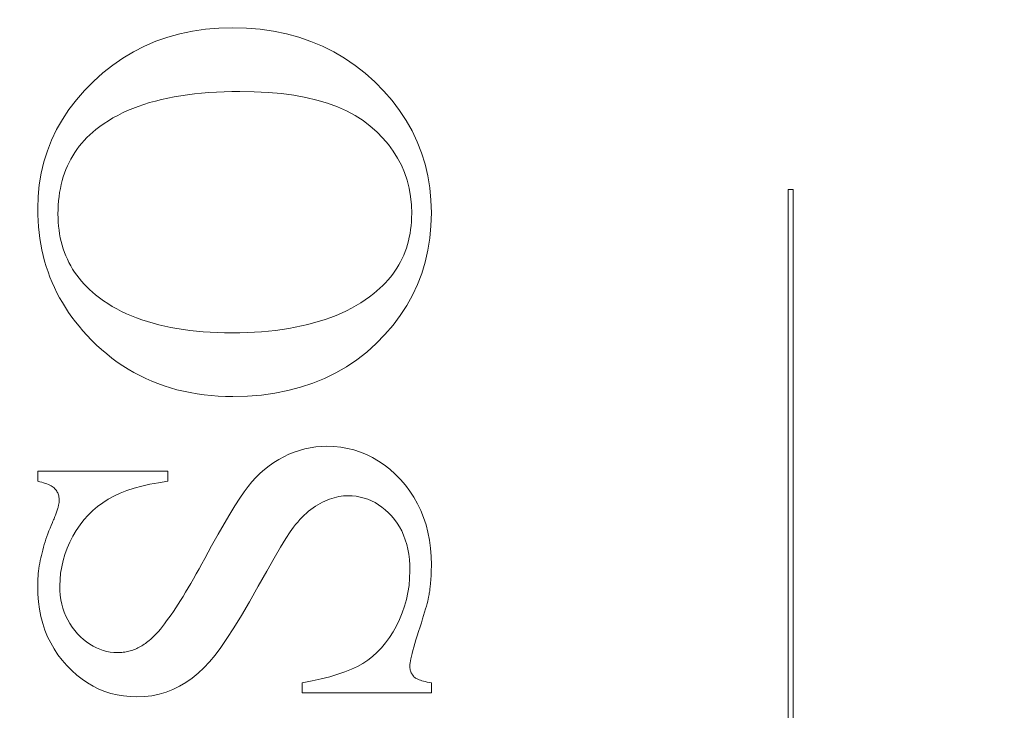
# Model space of a CAD drawing. Units: millimetres. Extents: x 30 to 600, y 30 to 861.
# Drawn here: x 135 to 141, y 683 to 687 of the extents above; entities that cross this region are included whole.
import ezdxf

# ---------------------------------------------------------------- set-up
doc = ezdxf.new("R2010")
doc.units = ezdxf.units.MM
doc.header["$LTSCALE"] = 3
doc.layers.add('Dimensions(ISO)', color=7, linetype='Continuous', lineweight=25)
doc.layers.add('Visible Edges(ISO)', color=7, linetype='Continuous', lineweight=18)
doc.styles.add('Current-BSI', font='arial.ttf')
doc.dimstyles.new('DEFAULT-ISO', dxfattribs={"dimscale": 3, "dimtxt": 3.5, "dimasz": 2.5, "dimexe": 3.175, "dimexo": 0, "dimgap": 0.762, "dimtad": 1, "dimrnd": 1e-08, "dimzin": 0, "dimtxsty": 'Current-BSI', "dimcen": 0.09, "dimdle": 10, "dimclrd": 7, "dimclre": 7, "dimclrt": 7, "dimazin": 0, "dimtfac": 1, "dimtmove": 0, "dimatfit": 3, "dimfxl": 1, "dimtolj": 1, "dimtzin": 0, "dimlwd": 25, "dimlwe": 25, "dimarcsym": 0})

# ---------------------------------------------------------------- blocks, each defined once
blk = doc.blocks.new('*D9')
at = {"layer": 'Defpoints', "color": 0, "linetype": 'Continuous', "transparency": 16777216}
for p in [(137.1184, 698.0511), (97.3444, 679.2511), (147.3184, 679.2511)]:
    blk.add_point(p, dxfattribs=at)
at = {"layer": 'Dimensions(ISO)', "color": 7, "linetype": 'Continuous', "lineweight": 25, "transparency": 16777216}
for p, q in [((97.3444, 705.5511), (97.3444, 741.8641)), ((137.1184, 698.0511), (87.8194, 698.0511)), ((97.3444, 679.2511), (97.3444, 698.0511)), ((147.3184, 679.2511), (87.8194, 679.2511)), ((97.3444, 671.7511), (97.3444, 664.2511))]:
    blk.add_line(p, q, dxfattribs=at)
at = {"layer": 'Dimensions(ISO)', "color": 7, "linetype": 'Continuous', "transparency": 16777216}
for points in [[(96.0944, 705.5511), (98.5944, 705.5511), (97.3444, 698.0511)], [(96.0944, 671.7511), (98.5944, 671.7511), (97.3444, 679.2511)]]:
    blk.add_solid(points, dxfattribs=at)
at = {"layer": 'Dimensions(ISO)', "color": 7, "linetype": 'Continuous', "lineweight": 25, "transparency": 16777216, "insert": (84.3363, 725.5041), "char_height": 10.5, "attachment_point": 1, "rotation": 90, "style": 'Current-BSI'}
blk.add_mtext('\\A1;19', dxfattribs=at)

msp = doc.modelspace()

# ---------------------------------------------------------------- linework, layer by layer
at = {"layer": 'Visible Edges(ISO)'}
for p, q in [((135.7579, 687.254), (135.8428, 687.2612)), ((135.8428, 687.2612), (135.9302, 687.2636)), ((135.9302, 687.2636), (136.02, 687.2612)), ((136.02, 687.2612), (136.1073, 687.254)), ((135.4429, 687.178), (135.518, 687.2042)), ((135.518, 687.2042), (135.5955, 687.2255)), ((135.5955, 687.2255), (135.6755, 687.2422)), ((135.6755, 687.2422), (135.7579, 687.254)), ((136.1073, 687.254), (136.192, 687.242)), ((136.192, 687.242), (136.2742, 687.2252)), ((136.2742, 687.2252), (136.3537, 687.2036)), ((136.3537, 687.2036), (136.4306, 687.1773)), ((135.3001, 687.1115), (135.3703, 687.1471)), ((135.3703, 687.1471), (135.4429, 687.178)), ((136.4306, 687.1773), (136.505, 687.1461)), ((136.505, 687.1461), (136.5768, 687.1102)), ((135.1671, 687.0259), (135.2324, 687.0711)), ((135.2324, 687.0711), (135.3001, 687.1115)), ((136.5768, 687.1102), (136.646, 687.0694)), ((135.1043, 686.976), (135.1671, 687.0259)), ((136.646, 687.0694), (136.7126, 687.0239)), ((136.7126, 687.0239), (136.7766, 686.9736)), ((135.0439, 686.9214), (135.1043, 686.976)), ((136.7766, 686.9736), (136.838, 686.9185)), ((134.9872, 686.8635), (135.0439, 686.9214)), ((136.838, 686.9185), (136.8956, 686.8599)), ((134.9354, 686.8038), (134.9872, 686.8635)), ((135.5596, 686.8235), (135.5186, 686.8155)), ((135.6016, 686.8307), (135.5596, 686.8235)), ((135.6447, 686.837), (135.6016, 686.8307)), ((135.689, 686.8425), (135.6447, 686.837)), ((135.7343, 686.8471), (135.689, 686.8425)), ((135.7807, 686.8509), (135.7343, 686.8471)), ((135.8282, 686.8539), (135.7807, 686.8509)), ((135.8768, 686.856), (135.8282, 686.8539)), ((135.9264, 686.8573), (135.8768, 686.856)), ((135.9772, 686.8577), (135.9264, 686.8573)), ((136.0699, 686.8561), (135.9772, 686.8577)), ((136.1583, 686.8515), (136.0699, 686.8561)), ((136.2425, 686.8439), (136.1583, 686.8515)), ((136.3224, 686.8332), (136.2425, 686.8439)), ((136.3981, 686.8194), (136.3224, 686.8332)), ((136.4696, 686.8025), (136.3981, 686.8194)), ((136.8956, 686.8599), (136.9482, 686.7994)), ((134.8886, 686.7424), (134.9354, 686.8038)), ((135.3302, 686.7627), (135.2957, 686.7496)), ((135.3657, 686.7749), (135.3302, 686.7627)), ((135.4023, 686.7863), (135.3657, 686.7749)), ((135.44, 686.7969), (135.4023, 686.7863)), ((135.4787, 686.8066), (135.44, 686.7969)), ((135.5186, 686.8155), (135.4787, 686.8066)), ((136.5369, 686.7826), (136.4696, 686.8025)), ((136.5999, 686.7596), (136.5369, 686.7826)), ((136.6586, 686.7336), (136.5999, 686.7596)), ((136.9482, 686.7994), (136.9958, 686.7368)), ((134.8467, 686.6792), (134.8886, 686.7424)), ((135.199, 686.7053), (135.1689, 686.6888)), ((135.2302, 686.7209), (135.199, 686.7053)), ((135.2624, 686.7357), (135.2302, 686.7209)), ((135.2957, 686.7496), (135.2624, 686.7357)), ((136.7132, 686.7045), (136.6586, 686.7336)), ((136.7635, 686.6723), (136.7132, 686.7045)), ((136.9958, 686.7368), (137.0384, 686.6723)), ((134.8097, 686.6143), (134.8467, 686.6792)), ((135.0853, 686.6344), (135.0596, 686.6145)), ((135.1121, 686.6534), (135.0853, 686.6344)), ((135.14, 686.6715), (135.1121, 686.6534)), ((135.1689, 686.6888), (135.14, 686.6715)), ((136.8096, 686.6371), (136.7635, 686.6723)), ((136.8517, 686.5995), (136.8096, 686.6371)), ((137.0384, 686.6723), (137.076, 686.6057)), ((134.7777, 686.5476), (134.8097, 686.6143)), ((135.021, 686.5811), (135.003, 686.5637)), ((135.0399, 686.5981), (135.021, 686.5811)), ((135.0596, 686.6145), (135.0399, 686.5981)), ((136.8901, 686.5603), (136.8517, 686.5995)), ((137.076, 686.6057), (137.1086, 686.5371)), ((134.7506, 686.4792), (134.7777, 686.5476)), ((134.954, 686.5082), (134.9394, 686.4886)), ((134.9695, 686.5272), (134.954, 686.5082)), ((134.9859, 686.5457), (134.9695, 686.5272)), ((135.003, 686.5637), (134.9859, 686.5457)), ((136.9249, 686.5195), (136.8901, 686.5603)), ((136.9561, 686.4771), (136.9249, 686.5195)), ((137.1086, 686.5371), (137.1361, 686.4665)), ((134.7284, 686.409), (134.7506, 686.4792)), ((134.9126, 686.448), (134.9005, 686.4269)), ((134.9256, 686.4686), (134.9126, 686.448)), ((134.9394, 686.4886), (134.9256, 686.4686)), ((136.9835, 686.433), (136.9561, 686.4771)), ((137.1361, 686.4665), (137.1587, 686.3938)), ((134.7112, 686.337), (134.7284, 686.409)), ((134.8787, 686.3832), (134.8691, 686.3605)), ((134.8891, 686.4053), (134.8787, 686.3832)), ((134.9005, 686.4269), (134.8891, 686.4053)), ((137.0074, 686.3873), (136.9835, 686.433)), ((137.0275, 686.34), (137.0074, 686.3873)), ((137.1587, 686.3938), (137.1762, 686.3192)), ((134.6988, 686.2633), (134.7112, 686.337)), ((134.8603, 686.3374), (134.8523, 686.3137)), ((134.8691, 686.3605), (134.8603, 686.3374)), ((137.044, 686.2911), (137.0275, 686.34)), ((137.1762, 686.3192), (137.1888, 686.2425)), ((134.6914, 686.1878), (134.6988, 686.2633)), ((134.8389, 686.2648), (134.8335, 686.2395)), ((134.8452, 686.2895), (134.8389, 686.2648)), ((134.8523, 686.3137), (134.8452, 686.2895)), ((137.0568, 686.2406), (137.044, 686.2911)), ((134.8289, 686.2138), (134.8251, 686.1875)), ((134.8335, 686.2395), (134.8289, 686.2138)), ((137.066, 686.1884), (137.0568, 686.2406)), ((137.1888, 686.2425), (137.1963, 686.1639)), ((139.473, 686.2327), (139.505, 686.2327)), ((139.473, 681.571), (139.473, 686.2327)), ((139.505, 686.2327), (139.505, 681.571)), ((134.689, 686.1106), (134.6914, 686.1878)), ((134.8201, 686.1334), (134.8188, 686.1056)), ((134.8222, 686.1607), (134.8201, 686.1334)), ((134.8251, 686.1875), (134.8222, 686.1607)), ((137.0715, 686.1346), (137.066, 686.1884)), ((137.0733, 686.0792), (137.0715, 686.1346)), ((137.1963, 686.1639), (137.1988, 686.0832)), ((134.6895, 686.0716), (134.689, 686.1106)), ((134.6912, 686.0331), (134.6895, 686.0716)), ((134.8188, 686.1056), (134.8184, 686.0773)), ((134.8184, 686.0773), (134.8188, 686.0507)), ((137.0729, 686.053), (137.0733, 686.0792)), ((137.1988, 686.0832), (137.1963, 686.0016)), ((134.6939, 685.995), (134.6912, 686.0331)), ((134.8188, 686.0507), (134.82, 686.0246)), ((134.82, 686.0246), (134.8221, 685.9989)), ((137.0695, 686.0018), (137.0716, 686.0272)), ((137.0716, 686.0272), (137.0729, 686.053)), ((134.6977, 685.9575), (134.6939, 685.995)), ((134.7026, 685.9203), (134.6977, 685.9575)), ((134.8221, 685.9989), (134.825, 685.9736)), ((134.825, 685.9736), (134.8288, 685.9488)), ((134.8288, 685.9488), (134.8333, 685.9245)), ((137.0582, 685.9283), (137.0628, 685.9523)), ((137.0628, 685.9523), (137.0666, 685.9768)), ((137.0666, 685.9768), (137.0695, 686.0018)), ((137.1963, 686.0016), (137.189, 685.9222)), ((134.7086, 685.8837), (134.7026, 685.9203)), ((134.7157, 685.8474), (134.7086, 685.8837)), ((134.8333, 685.9245), (134.8387, 685.9005)), ((134.8387, 685.9005), (134.845, 685.8771)), ((137.0394, 685.8587), (137.0465, 685.8814)), ((137.0465, 685.8814), (137.0528, 685.9046)), ((137.0528, 685.9046), (137.0582, 685.9283)), ((137.189, 685.9222), (137.1768, 685.845)), ((134.7238, 685.8117), (134.7157, 685.8474)), ((134.845, 685.8771), (134.852, 685.854)), ((134.852, 685.854), (134.8599, 685.8314)), ((134.8599, 685.8314), (134.8686, 685.8093)), ((137.0226, 685.8144), (137.0314, 685.8363)), ((137.0314, 685.8363), (137.0394, 685.8587)), ((137.1768, 685.845), (137.1597, 685.7701)), ((134.7331, 685.7764), (134.7238, 685.8117)), ((134.7434, 685.7416), (134.7331, 685.7764)), ((134.8686, 685.8093), (134.8782, 685.7876)), ((134.8782, 685.7876), (134.8886, 685.7663)), ((134.8886, 685.7663), (134.8998, 685.7455)), ((136.9912, 685.7514), (137.0025, 685.7719)), ((137.0025, 685.7719), (137.013, 685.793)), ((137.013, 685.793), (137.0226, 685.8144)), ((137.1597, 685.7701), (137.1377, 685.6973)), ((134.7549, 685.7072), (134.7434, 685.7416)), ((134.7674, 685.6734), (134.7549, 685.7072)), ((134.8998, 685.7455), (134.9118, 685.7251)), ((134.9118, 685.7251), (134.9247, 685.7052)), ((134.9247, 685.7052), (134.9384, 685.6857)), ((136.9376, 685.6734), (136.9523, 685.6922)), ((136.9523, 685.6922), (136.9661, 685.7115)), ((136.9661, 685.7115), (136.9791, 685.7312)), ((136.9791, 685.7312), (136.9912, 685.7514)), ((137.1377, 685.6973), (137.1108, 685.6268)), ((134.781, 685.6399), (134.7674, 685.6734)), ((134.7957, 685.607), (134.781, 685.6399)), ((134.9384, 685.6857), (134.9529, 685.6666)), ((134.9529, 685.6666), (134.9683, 685.648)), ((134.9683, 685.648), (134.9845, 685.6298)), ((134.9845, 685.6298), (135.0015, 685.6121)), ((136.8886, 685.6194), (136.9058, 685.637)), ((136.9058, 685.637), (136.9221, 685.655)), ((136.9221, 685.655), (136.9376, 685.6734)), ((137.1108, 685.6268), (137.079, 685.5585)), ((134.8115, 685.5745), (134.7957, 685.607)), ((134.8284, 685.5424), (134.8115, 685.5745)), ((135.0015, 685.6121), (135.0194, 685.5948)), ((135.0194, 685.5948), (135.0381, 685.578)), ((135.0381, 685.578), (135.0576, 685.5616)), ((136.8053, 685.549), (136.8321, 685.5694)), ((136.8321, 685.5694), (136.8518, 685.5857)), ((136.8518, 685.5857), (136.8706, 685.6023)), ((136.8706, 685.6023), (136.8886, 685.6194)), ((134.8464, 685.5108), (134.8284, 685.5424)), ((134.8654, 685.4797), (134.8464, 685.5108)), ((135.0576, 685.5616), (135.0829, 685.5418)), ((135.0829, 685.5418), (135.1092, 685.5228)), ((135.1092, 685.5228), (135.1364, 685.5046)), ((135.1364, 685.5046), (135.1646, 685.4873)), ((136.7193, 685.4927), (136.7489, 685.5106)), ((136.7489, 685.5106), (136.7776, 685.5294)), ((136.7776, 685.5294), (136.8053, 685.549)), ((137.079, 685.5585), (137.0424, 685.4923)), ((134.8856, 685.4491), (134.8654, 685.4797)), ((134.9068, 685.4189), (134.8856, 685.4491)), ((135.1646, 685.4873), (135.1937, 685.4708)), ((135.1937, 685.4708), (135.2238, 685.4552)), ((135.2238, 685.4552), (135.2548, 685.4404)), ((135.2548, 685.4404), (135.2868, 685.4265)), ((136.5914, 685.43), (136.6248, 685.4444)), ((136.6248, 685.4444), (136.6572, 685.4596)), ((136.6572, 685.4596), (136.6887, 685.4758)), ((136.6887, 685.4758), (136.7193, 685.4927)), ((137.0424, 685.4923), (137.0008, 685.4284)), ((134.9292, 685.3892), (134.9068, 685.4189)), ((134.9526, 685.3599), (134.9292, 685.3892)), ((135.2868, 685.4265), (135.3197, 685.4134)), ((135.3197, 685.4134), (135.3536, 685.4012)), ((135.3536, 685.4012), (135.3885, 685.3898)), ((135.3885, 685.3898), (135.4243, 685.3792)), ((135.4243, 685.3792), (135.461, 685.3695)), ((136.4102, 685.3712), (136.4483, 685.3812)), ((136.4483, 685.3812), (136.4855, 685.3921)), ((136.4855, 685.3921), (136.5217, 685.4039)), ((136.5217, 685.4039), (136.557, 685.4165)), ((136.557, 685.4165), (136.5914, 685.43)), ((137.0008, 685.4284), (136.9544, 685.3667)), ((134.9771, 685.3311), (134.9526, 685.3599)), ((135.0027, 685.3028), (134.9771, 685.3311)), ((135.461, 685.3695), (135.4987, 685.3607)), ((135.4987, 685.3607), (135.5374, 685.3526)), ((135.5374, 685.3526), (135.577, 685.3455)), ((135.577, 685.3455), (135.6176, 685.3391)), ((135.6176, 685.3391), (135.6591, 685.3337)), ((135.6591, 685.3337), (135.7015, 685.329)), ((135.7015, 685.329), (135.745, 685.3252)), ((135.745, 685.3252), (135.7893, 685.3223)), ((135.7893, 685.3223), (135.8347, 685.3201)), ((135.8347, 685.3201), (135.881, 685.3189)), ((135.881, 685.3189), (135.9282, 685.3185)), ((135.9282, 685.3185), (135.9767, 685.3189)), ((135.9767, 685.3189), (136.0243, 685.3202)), ((136.0243, 685.3202), (136.071, 685.3224)), ((136.071, 685.3224), (136.1167, 685.3254)), ((136.1167, 685.3254), (136.1615, 685.3294)), ((136.1615, 685.3294), (136.2053, 685.3341)), ((136.2053, 685.3341), (136.2481, 685.3398)), ((136.2481, 685.3398), (136.2901, 685.3463)), ((136.2901, 685.3463), (136.331, 685.3537)), ((136.331, 685.3537), (136.3711, 685.362)), ((136.3711, 685.362), (136.4102, 685.3712)), ((136.9544, 685.3667), (136.903, 685.3071)), ((135.0331, 685.2709), (135.0027, 685.3028)), ((135.0643, 685.2404), (135.0331, 685.2709)), ((136.8468, 685.2498), (136.7867, 685.196)), ((136.903, 685.3071), (136.8468, 685.2498)), ((135.0962, 685.2113), (135.0643, 685.2404)), ((135.1288, 685.1835), (135.0962, 685.2113)), ((136.7867, 685.196), (136.7237, 685.1468)), ((135.1621, 685.1571), (135.1288, 685.1835)), ((135.1962, 685.1321), (135.1621, 685.1571)), ((135.231, 685.1084), (135.1962, 685.1321)), ((136.7237, 685.1468), (136.6578, 685.1023)), ((135.2665, 685.086), (135.231, 685.1084)), ((135.3028, 685.065), (135.2665, 685.086)), ((135.3398, 685.0454), (135.3028, 685.065)), ((136.589, 685.0625), (136.5173, 685.0273)), ((136.6578, 685.1023), (136.589, 685.0625)), ((135.3775, 685.0271), (135.3398, 685.0454)), ((135.4159, 685.0101), (135.3775, 685.0271)), ((135.4551, 684.9945), (135.4159, 685.0101)), ((136.5173, 685.0273), (136.4427, 684.9969)), ((135.495, 684.9803), (135.4551, 684.9945)), ((135.5356, 684.9674), (135.495, 684.9803)), ((135.577, 684.9559), (135.5356, 684.9674)), ((135.6191, 684.9458), (135.577, 684.9559)), ((135.6619, 684.937), (135.6191, 684.9458)), ((135.7054, 684.9295), (135.6619, 684.937)), ((136.2847, 684.95), (136.2014, 684.9337)), ((136.3651, 684.9711), (136.2847, 684.95)), ((136.4427, 684.9969), (136.3651, 684.9711)), ((135.7497, 684.9234), (135.7054, 684.9295)), ((135.7947, 684.9187), (135.7497, 684.9234)), ((135.8404, 684.9153), (135.7947, 684.9187)), ((135.8869, 684.9133), (135.8404, 684.9153)), ((135.9341, 684.9126), (135.8869, 684.9133)), ((136.0261, 684.9149), (135.9341, 684.9126)), ((136.1152, 684.9219), (136.0261, 684.9149)), ((136.2014, 684.9337), (136.1152, 684.9219)), ((136.324, 684.5574), (136.3578, 684.5689)), ((136.3578, 684.5689), (136.3919, 684.5783)), ((136.3919, 684.5783), (136.4264, 684.5856)), ((136.4264, 684.5856), (136.4613, 684.5908)), ((136.4613, 684.5908), (136.4965, 684.5939)), ((136.4965, 684.5939), (136.5321, 684.5949)), ((136.5321, 684.5949), (136.577, 684.5935)), ((136.577, 684.5935), (136.6209, 684.589)), ((136.6209, 684.589), (136.6637, 684.5817)), ((136.6637, 684.5817), (136.7054, 684.5714)), ((136.7054, 684.5714), (136.7461, 684.5582)), ((136.1941, 684.4914), (136.2253, 684.5107)), ((136.2253, 684.5107), (136.2576, 684.5283)), ((136.2576, 684.5283), (136.2906, 684.5439)), ((136.2906, 684.5439), (136.324, 684.5574)), ((136.7461, 684.5582), (136.7858, 684.542)), ((136.7858, 684.542), (136.8244, 684.5229)), ((136.8244, 684.5229), (136.862, 684.5008)), ((136.862, 684.5008), (136.8985, 684.4758)), ((134.689, 684.4361), (135.5184, 684.4361)), ((134.689, 684.3714), (134.689, 684.4361)), ((135.5184, 684.4361), (135.5184, 684.3714)), ((136.1072, 684.4227), (136.1351, 684.4474)), ((136.1351, 684.4474), (136.164, 684.4703)), ((136.164, 684.4703), (136.1941, 684.4914)), ((136.8985, 684.4758), (136.9339, 684.4479)), ((136.9339, 684.4479), (136.9684, 684.417)), ((134.7023, 684.3684), (134.689, 684.3714)), ((135.5184, 684.3714), (135.4601, 684.3627)), ((136.0547, 684.3681), (136.0804, 684.3963)), ((136.0804, 684.3963), (136.1072, 684.4227)), ((136.9684, 684.417), (137.0017, 684.3832)), ((137.0017, 684.3832), (137.0332, 684.347)), ((134.7149, 684.3652), (134.7023, 684.3684)), ((134.7267, 684.3618), (134.7149, 684.3652)), ((134.7378, 684.3583), (134.7267, 684.3618)), ((134.7481, 684.3547), (134.7378, 684.3583)), ((134.7576, 684.3508), (134.7481, 684.3547)), ((134.7664, 684.3468), (134.7576, 684.3508)), ((134.7744, 684.3426), (134.7664, 684.3468)), ((134.7816, 684.3383), (134.7744, 684.3426)), ((134.7881, 684.3338), (134.7816, 684.3383)), ((134.7938, 684.3292), (134.7881, 684.3338)), ((134.7988, 684.3243), (134.7938, 684.3292)), ((134.8032, 684.3193), (134.7988, 684.3243)), ((134.8072, 684.3141), (134.8032, 684.3193)), ((134.8108, 684.3087), (134.8072, 684.3141)), ((134.814, 684.303), (134.8108, 684.3087)), ((135.2577, 684.3119), (135.2147, 684.2951)), ((135.3037, 684.327), (135.2577, 684.3119)), ((135.3528, 684.3406), (135.3037, 684.327)), ((135.4049, 684.3525), (135.3528, 684.3406)), ((135.4601, 684.3627), (135.4049, 684.3525)), ((136.0048, 684.3039), (136.0302, 684.3381)), ((136.0302, 684.3381), (136.0547, 684.3681)), ((137.0332, 684.347), (137.0619, 684.3092)), ((137.0619, 684.3092), (137.0879, 684.2697)), ((134.8169, 684.2971), (134.814, 684.303)), ((134.8194, 684.291), (134.8169, 684.2971)), ((134.8215, 684.2847), (134.8194, 684.291)), ((134.8232, 684.2782), (134.8215, 684.2847)), ((134.8245, 684.2714), (134.8232, 684.2782)), ((134.8255, 684.2644), (134.8245, 684.2714)), ((134.826, 684.2572), (134.8255, 684.2644)), ((134.8259, 684.2426), (134.8262, 684.2463)), ((134.8262, 684.2498), (134.826, 684.2572)), ((134.8262, 684.2463), (134.8262, 684.2498)), ((135.138, 684.2567), (135.1036, 684.2348)), ((135.1748, 684.2767), (135.138, 684.2567)), ((135.2147, 684.2951), (135.1748, 684.2767)), ((135.9462, 684.2156), (135.9768, 684.2631)), ((135.9768, 684.2631), (136.0048, 684.3039)), ((136.534, 684.2517), (136.519, 684.2452)), ((136.5489, 684.2575), (136.534, 684.2517)), ((136.5638, 684.2626), (136.5489, 684.2575)), ((136.5787, 684.267), (136.5638, 684.2626)), ((136.5935, 684.2707), (136.5787, 684.267)), ((136.6084, 684.2738), (136.5935, 684.2707)), ((136.6232, 684.2762), (136.6084, 684.2738)), ((136.6379, 684.2779), (136.6232, 684.2762)), ((136.6527, 684.2789), (136.6379, 684.2779)), ((136.6674, 684.2792), (136.6527, 684.2789)), ((136.6939, 684.2783), (136.6674, 684.2792)), ((136.7198, 684.2757), (136.6939, 684.2783)), ((136.745, 684.2712), (136.7198, 684.2757)), ((136.7697, 684.265), (136.745, 684.2712)), ((136.7937, 684.2569), (136.7697, 684.265)), ((136.8172, 684.2471), (136.7937, 684.2569)), ((136.84, 684.2355), (136.8172, 684.2471)), ((137.0879, 684.2697), (137.1112, 684.2285)), ((134.8116, 684.1818), (134.8136, 684.188)), ((134.8136, 684.188), (134.8154, 684.1939)), ((134.8154, 684.1939), (134.8172, 684.1997)), ((134.8172, 684.1997), (134.8187, 684.2053)), ((134.8187, 684.2053), (134.8202, 684.2107)), ((134.8202, 684.2107), (134.8214, 684.2158)), ((134.8214, 684.2158), (134.8226, 684.2208)), ((134.8226, 684.2208), (134.8235, 684.2256)), ((134.8235, 684.2256), (134.8244, 684.2301)), ((134.8244, 684.2301), (134.825, 684.2345)), ((134.825, 684.2345), (134.8256, 684.2386)), ((134.8256, 684.2386), (134.8259, 684.2426)), ((135.0402, 684.1845), (135.0113, 684.1562)), ((135.071, 684.2107), (135.0402, 684.1845)), ((135.1036, 684.2348), (135.071, 684.2107)), ((135.913, 684.1616), (135.9462, 684.2156)), ((136.4302, 684.1917), (136.4159, 684.1802)), ((136.4446, 684.2024), (136.4302, 684.1917)), ((136.4592, 684.2124), (136.4446, 684.2024)), ((136.474, 684.2217), (136.4592, 684.2124)), ((136.489, 684.2302), (136.474, 684.2217)), ((136.504, 684.2381), (136.489, 684.2302)), ((136.519, 684.2452), (136.504, 684.2381)), ((136.8622, 684.2222), (136.84, 684.2355)), ((136.8838, 684.207), (136.8622, 684.2222)), ((136.9047, 684.1901), (136.8838, 684.207)), ((136.9251, 684.1713), (136.9047, 684.1901)), ((137.1112, 684.2285), (137.1317, 684.1856)), ((137.1317, 684.1856), (137.1495, 684.141)), ((134.7866, 684.1169), (134.79, 684.1249)), ((134.79, 684.1249), (134.7932, 684.1327)), ((134.7932, 684.1327), (134.7963, 684.1404)), ((134.7963, 684.1404), (134.7992, 684.1478)), ((134.7992, 684.1478), (134.802, 684.155)), ((134.802, 684.155), (134.8046, 684.162)), ((134.8046, 684.162), (134.8071, 684.1688)), ((134.8071, 684.1688), (134.8094, 684.1754)), ((134.8094, 684.1754), (134.8116, 684.1818)), ((134.9841, 684.1257), (134.9588, 684.0931)), ((135.0113, 684.1562), (134.9841, 684.1257)), ((135.8771, 684.1009), (135.913, 684.1616)), ((136.3603, 684.1269), (136.3468, 684.1118)), ((136.3739, 684.1413), (136.3603, 684.1269)), ((136.3877, 684.155), (136.3739, 684.1413)), ((136.4017, 684.168), (136.3877, 684.155)), ((136.4159, 684.1802), (136.4017, 684.168)), ((136.9449, 684.1508), (136.9251, 684.1713)), ((136.9635, 684.1288), (136.9449, 684.1508)), ((136.9805, 684.1054), (136.9635, 684.1288)), ((137.1495, 684.141), (137.1646, 684.0947)), ((134.761, 684.0551), (134.7681, 684.0729)), ((134.7681, 684.0729), (134.7754, 684.0907)), ((134.7754, 684.0907), (134.7831, 684.1087)), ((134.7831, 684.1087), (134.7866, 684.1169)), ((134.9352, 684.0583), (134.9135, 684.0214)), ((134.9588, 684.0931), (134.9352, 684.0583)), ((135.8386, 684.0337), (135.8771, 684.1009)), ((136.3203, 684.0792), (136.2994, 684.0497)), ((136.3335, 684.0959), (136.3203, 684.0792)), ((136.3468, 684.1118), (136.3335, 684.0959)), ((136.9959, 684.0808), (136.9805, 684.1054)), ((137.0097, 684.0548), (136.9959, 684.0808)), ((137.1646, 684.0947), (137.1769, 684.0468)), ((134.7362, 683.985), (134.7419, 684.0024)), ((134.7419, 684.0024), (134.748, 684.0199)), ((134.748, 684.0199), (134.7543, 684.0375)), ((134.7543, 684.0375), (134.761, 684.0551)), ((134.9135, 684.0214), (134.894, 683.9832)), ((135.7975, 683.9598), (135.8386, 684.0337)), ((136.2718, 684.0068), (136.2375, 683.9506)), ((136.2994, 684.0497), (136.2718, 684.0068)), ((137.0218, 684.0276), (137.0097, 684.0548)), ((137.0324, 683.9991), (137.0218, 684.0276)), ((137.0413, 683.9693), (137.0324, 683.9991)), ((137.1769, 684.0468), (137.1865, 683.9971)), ((137.1865, 683.9971), (137.1933, 683.9458)), ((134.7166, 683.9163), (134.721, 683.9333)), ((134.721, 683.9333), (134.7257, 683.9505)), ((134.7257, 683.9505), (134.7308, 683.9677)), ((134.7308, 683.9677), (134.7362, 683.985)), ((134.877, 683.9446), (134.8627, 683.9056)), ((134.894, 683.9832), (134.877, 683.9446)), ((135.7537, 683.8792), (135.7975, 683.9598)), ((136.2375, 683.9506), (136.1966, 683.881)), ((137.0486, 683.9382), (137.0413, 683.9693)), ((137.0542, 683.9058), (137.0486, 683.9382)), ((137.1933, 683.9458), (137.1974, 683.8928)), ((134.7053, 683.8657), (134.7087, 683.8825)), ((134.7087, 683.8825), (134.7125, 683.8993)), ((134.7125, 683.8993), (134.7166, 683.9163)), ((134.8627, 683.9056), (134.851, 683.8663)), ((135.7354, 683.8453), (135.7537, 683.8792)), ((136.1966, 683.881), (136.1491, 683.7981)), ((137.0583, 683.8721), (137.0542, 683.9058)), ((137.0607, 683.8371), (137.0583, 683.8721)), ((137.1974, 683.8928), (137.1988, 683.8381)), ((134.6949, 683.7995), (134.697, 683.8159)), ((134.697, 683.8159), (134.6994, 683.8324)), ((134.6994, 683.8324), (134.7022, 683.849)), ((134.7022, 683.849), (134.7053, 683.8657)), ((134.8419, 683.8265), (134.8354, 683.7863)), ((134.851, 683.8663), (134.8419, 683.8265)), ((135.6997, 683.7806), (135.7174, 683.8124)), ((135.7174, 683.8124), (135.7354, 683.8453)), ((137.0615, 683.8008), (137.0607, 683.8371)), ((137.1985, 683.8123), (137.1983, 683.8038)), ((137.1987, 683.8208), (137.1985, 683.8123)), ((137.1988, 683.8294), (137.1987, 683.8208)), ((137.1988, 683.8381), (137.1988, 683.8294)), ((134.6896, 683.7346), (134.6904, 683.7507)), ((134.6904, 683.7507), (134.6916, 683.7669)), ((134.6916, 683.7669), (134.6931, 683.7831)), ((134.6931, 683.7831), (134.6949, 683.7995)), ((134.8315, 683.7457), (134.8302, 683.7047)), ((134.8354, 683.7863), (134.8315, 683.7457)), ((135.6652, 683.72), (135.6823, 683.7498)), ((135.6823, 683.7498), (135.6997, 683.7806)), ((136.1491, 683.7981), (136.0949, 683.7018)), ((137.0562, 683.7076), (137.0602, 683.7537)), ((137.0602, 683.7537), (137.0615, 683.8008)), ((137.1955, 683.7453), (137.1949, 683.7371)), ((137.1961, 683.7535), (137.1955, 683.7453)), ((137.1966, 683.7618), (137.1961, 683.7535)), ((137.197, 683.7701), (137.1966, 683.7618)), ((137.1974, 683.7784), (137.197, 683.7701)), ((137.1978, 683.7868), (137.1974, 683.7784)), ((137.1981, 683.7953), (137.1978, 683.7868)), ((137.1983, 683.8038), (137.1981, 683.7953)), ((134.689, 683.7028), (134.6891, 683.7187)), ((134.6903, 683.6522), (134.689, 683.7028)), ((134.6891, 683.7187), (134.6896, 683.7346)), ((134.8302, 683.7047), (134.8309, 683.6745)), ((135.6319, 683.6638), (135.6484, 683.6914)), ((135.6484, 683.6914), (135.6652, 683.72)), ((136.0949, 683.7018), (136.0393, 683.6038)), ((137.0495, 683.6623), (137.0562, 683.7076)), ((137.1889, 683.6809), (137.1879, 683.673)), ((137.19, 683.6888), (137.1889, 683.6809)), ((137.1909, 683.6967), (137.19, 683.6888)), ((137.1918, 683.7047), (137.1909, 683.6967)), ((137.1927, 683.7128), (137.1918, 683.7047)), ((137.1934, 683.7208), (137.1927, 683.7128)), ((137.1942, 683.7289), (137.1934, 683.7208)), ((137.1949, 683.7371), (137.1942, 683.7289)), ((134.6941, 683.6032), (134.6903, 683.6522)), ((134.8309, 683.6745), (134.8333, 683.6451)), ((134.8333, 683.6451), (134.8372, 683.6166)), ((135.5999, 683.6117), (135.6158, 683.6372)), ((135.6158, 683.6372), (135.6319, 683.6638)), ((137.0282, 683.5746), (137.0402, 683.618)), ((137.0402, 683.618), (137.0495, 683.6623)), ((137.1785, 683.6204), (137.1753, 683.6072)), ((137.1811, 683.632), (137.1785, 683.6204)), ((137.1831, 683.642), (137.1811, 683.632)), ((137.1844, 683.6497), (137.1831, 683.642)), ((137.1856, 683.6574), (137.1844, 683.6497)), ((137.1868, 683.6652), (137.1856, 683.6574)), ((137.1879, 683.673), (137.1868, 683.6652)), ((134.7006, 683.5557), (134.6941, 683.6032)), ((134.7097, 683.5096), (134.7006, 683.5557)), ((134.8372, 683.6166), (134.8427, 683.5889)), ((134.8427, 683.5889), (134.8497, 683.5622)), ((134.8497, 683.5622), (134.8583, 683.5363)), ((135.5542, 683.5415), (135.5691, 683.5638)), ((135.5691, 683.5638), (135.5844, 683.5872)), ((135.5844, 683.5872), (135.5999, 683.6117)), ((136.0393, 683.6038), (135.9876, 683.5157)), ((137.0135, 683.5321), (137.0282, 683.5746)), ((137.1618, 683.5577), (137.156, 683.5379)), ((137.1669, 683.5758), (137.1618, 683.5577)), ((137.1714, 683.5923), (137.1669, 683.5758)), ((137.1753, 683.6072), (137.1714, 683.5923)), ((134.7213, 683.4651), (134.7097, 683.5096)), ((134.8583, 683.5363), (134.8685, 683.5114)), ((134.8685, 683.5114), (134.8803, 683.4873)), ((135.5112, 683.4808), (135.5252, 683.5)), ((135.5252, 683.5), (135.5395, 683.5202)), ((135.5395, 683.5202), (135.5542, 683.5415)), ((135.9876, 683.5157), (135.9397, 683.4376)), ((136.9962, 683.4905), (137.0135, 683.5321)), ((137.1425, 683.4935), (137.1348, 683.4688)), ((137.1495, 683.5165), (137.1425, 683.4935)), ((137.156, 683.5379), (137.1495, 683.5165)), ((134.7355, 683.4221), (134.7213, 683.4651)), ((134.8803, 683.4873), (134.8936, 683.4641)), ((134.8936, 683.4641), (134.9084, 683.4418)), ((134.9084, 683.4418), (134.9249, 683.4204)), ((135.4582, 683.4147), (135.471, 683.4296)), ((135.471, 683.4296), (135.4841, 683.4456)), ((135.4841, 683.4456), (135.4975, 683.4627)), ((135.4975, 683.4627), (135.5112, 683.4808)), ((135.9397, 683.4376), (135.8957, 683.3693)), ((136.9542, 683.4109), (136.9762, 683.4498)), ((136.9762, 683.4498), (136.9962, 683.4905)), ((137.1264, 683.4425), (137.1174, 683.4145)), ((137.1348, 683.4688), (137.1264, 683.4425)), ((134.7524, 683.3807), (134.7355, 683.4221)), ((134.7718, 683.3407), (134.7524, 683.3807)), ((134.9249, 683.4204), (134.9429, 683.3998)), ((134.9429, 683.3998), (134.9619, 683.3806)), ((134.9619, 683.3806), (134.9813, 683.363)), ((135.41, 683.3654), (135.4216, 683.3761)), ((135.4216, 683.3761), (135.4335, 683.3879)), ((135.4335, 683.3879), (135.4457, 683.4008)), ((135.4457, 683.4008), (135.4582, 683.4147)), ((135.8957, 683.3693), (135.8556, 683.311)), ((136.9062, 683.3408), (136.9309, 683.3746)), ((136.9309, 683.3746), (136.9542, 683.4109)), ((137.1085, 683.3866), (137.1003, 683.3605)), ((137.1174, 683.4145), (137.1085, 683.3866)), ((134.7938, 683.3022), (134.7718, 683.3407)), ((134.9813, 683.363), (135.0012, 683.3471)), ((135.0012, 683.3471), (135.0214, 683.3328)), ((135.0214, 683.3328), (135.0421, 683.3203)), ((135.0421, 683.3203), (135.0632, 683.3094)), ((135.0632, 683.3094), (135.0848, 683.3002)), ((135.312, 683.3017), (135.3202, 683.3053)), ((135.3202, 683.3053), (135.3284, 683.3091)), ((135.3284, 683.3091), (135.3365, 683.3132)), ((135.3365, 683.3132), (135.3445, 683.3176)), ((135.3445, 683.3176), (135.3525, 683.3223)), ((135.3525, 683.3223), (135.3603, 683.3272)), ((135.3603, 683.3272), (135.3682, 683.3323)), ((135.3682, 683.3323), (135.3759, 683.3378)), ((135.3759, 683.3378), (135.3836, 683.3435)), ((135.3836, 683.3435), (135.3912, 683.3495)), ((135.3912, 683.3495), (135.3988, 683.3557)), ((135.3988, 683.3557), (135.41, 683.3654)), ((135.8556, 683.311), (135.8194, 683.2626)), ((136.8528, 683.281), (136.8802, 683.3096)), ((136.8802, 683.3096), (136.9062, 683.3408)), ((137.0864, 683.3134), (137.0805, 683.2925)), ((137.093, 683.3361), (137.0864, 683.3134)), ((137.1003, 683.3605), (137.093, 683.3361)), ((134.8183, 683.2653), (134.7938, 683.3022)), ((134.8455, 683.2298), (134.8183, 683.2653)), ((135.0848, 683.3002), (135.1067, 683.2926)), ((135.1067, 683.2926), (135.1291, 683.2868)), ((135.1291, 683.2868), (135.1519, 683.2826)), ((135.1519, 683.2826), (135.1751, 683.2801)), ((135.1751, 683.2801), (135.1988, 683.2792)), ((135.1988, 683.2792), (135.2079, 683.2794)), ((135.2079, 683.2794), (135.2169, 683.2798)), ((135.2169, 683.2798), (135.2259, 683.2804)), ((135.2259, 683.2804), (135.2348, 683.2814)), ((135.2348, 683.2814), (135.2437, 683.2826)), ((135.2437, 683.2826), (135.2525, 683.284)), ((135.2525, 683.284), (135.2612, 683.2857)), ((135.2612, 683.2857), (135.2698, 683.2877)), ((135.2698, 683.2877), (135.2784, 683.29)), ((135.2784, 683.29), (135.2869, 683.2925)), ((135.2869, 683.2925), (135.2953, 683.2953)), ((135.2953, 683.2953), (135.3037, 683.2984)), ((135.3037, 683.2984), (135.312, 683.3017)), ((135.8194, 683.2626), (135.7845, 683.2209)), ((136.7939, 683.2315), (136.824, 683.255)), ((136.824, 683.255), (136.8528, 683.281)), ((137.0712, 683.2559), (137.0677, 683.2402)), ((137.0755, 683.2734), (137.0712, 683.2559)), ((137.0805, 683.2925), (137.0755, 683.2734)), ((134.8752, 683.1959), (134.8455, 683.2298)), ((134.9068, 683.1641), (134.8752, 683.1959)), ((135.7485, 683.1826), (135.7113, 683.1479)), ((135.7845, 683.2209), (135.7485, 683.1826)), ((136.6901, 683.1735), (136.7284, 683.1915)), ((136.7284, 683.1915), (136.7625, 683.2106)), ((136.7625, 683.2106), (136.7939, 683.2315)), ((137.0619, 683.2036), (137.0615, 683.1949)), ((137.0615, 683.1949), (137.0617, 683.1879)), ((137.0617, 683.1879), (137.0623, 683.181)), ((137.0631, 683.2141), (137.0619, 683.2036)), ((137.0623, 683.181), (137.0632, 683.1744)), ((137.065, 683.2263), (137.0631, 683.2141)), ((137.0677, 683.2402), (137.065, 683.2263)), ((134.9394, 683.1351), (134.9068, 683.1641)), ((134.9729, 683.1088), (134.9394, 683.1351)), ((135.673, 683.1166), (135.6335, 683.0888)), ((135.7113, 683.1479), (135.673, 683.1166)), ((136.4965, 683.1117), (136.551, 683.1256)), ((136.551, 683.1256), (136.6015, 683.1405)), ((136.6015, 683.1405), (136.6478, 683.1565)), ((136.6478, 683.1565), (136.6901, 683.1735)), ((137.0632, 683.1744), (137.0645, 683.168)), ((137.0645, 683.168), (137.0661, 683.1619)), ((137.0661, 683.1619), (137.0681, 683.156)), ((137.0681, 683.156), (137.0705, 683.1503)), ((137.0705, 683.1503), (137.0733, 683.1448)), ((137.0733, 683.1448), (137.0764, 683.1396)), ((137.0764, 683.1396), (137.0799, 683.1346)), ((137.0799, 683.1346), (137.0838, 683.1298)), ((137.0838, 683.1298), (137.088, 683.1253)), ((137.088, 683.1253), (137.0928, 683.121)), ((137.0928, 683.121), (137.0984, 683.1169)), ((137.0984, 683.1169), (137.1048, 683.113)), ((135.0075, 683.0853), (134.9729, 683.1088)), ((135.0431, 683.0646), (135.0075, 683.0853)), ((135.0797, 683.0466), (135.0431, 683.0646)), ((135.5929, 683.0645), (135.551, 683.0439)), ((135.6335, 683.0888), (135.5929, 683.0645)), ((136.3752, 683.0871), (136.4379, 683.0989)), ((136.3752, 683.0224), (136.3752, 683.0871)), ((136.4379, 683.0989), (136.4965, 683.1117)), ((137.1048, 683.113), (137.1121, 683.1093)), ((137.1121, 683.1093), (137.1201, 683.1058)), ((137.1201, 683.1058), (137.1289, 683.1025)), ((137.1289, 683.1025), (137.1386, 683.0994)), ((137.1386, 683.0994), (137.149, 683.0966)), ((137.149, 683.0966), (137.1602, 683.0939)), ((137.1602, 683.0939), (137.1723, 683.0914)), ((137.1723, 683.0914), (137.1851, 683.0891)), ((137.1851, 683.0891), (137.1988, 683.0871)), ((137.1988, 683.0871), (137.1988, 683.0224)), ((135.1173, 683.0314), (135.0797, 683.0466)), ((135.1559, 683.019), (135.1173, 683.0314)), ((135.1955, 683.0093), (135.1559, 683.019)), ((135.2361, 683.0024), (135.1955, 683.0093)), ((135.2777, 682.9983), (135.2361, 683.0024)), ((135.3203, 682.9969), (135.2777, 682.9983)), ((135.3693, 682.9988), (135.3203, 682.9969)), ((135.4169, 683.0044), (135.3693, 682.9988)), ((135.463, 683.0138), (135.4169, 683.0044)), ((135.5077, 683.027), (135.463, 683.0138)), ((135.551, 683.0439), (135.5077, 683.027)), ((137.1988, 683.0224), (136.3752, 683.0224))]:
    msp.add_line(p, q, dxfattribs=at)

# ---------------------------------------------------------------- dimensions: what is measured, and where the dimension line sits
at = {"layer": 'Dimensions(ISO)', "color": 7, "linetype": 'Continuous', "lineweight": 25}
dim = msp.add_linear_dim(base=(97.3444, 679.2511), p1=(137.1184, 698.0511), p2=(147.3184, 679.2511), angle=90, dimstyle='DEFAULT-ISO', override={"dimgap": 0.762, "dimdec": 0, "dimtol": 0, "dimlim": 0, "dimtp": 0, "dimtm": 0, "dimtdec": 2, "dimtofl": 1, "dimatfit": 1}, dxfattribs=at)
dim.commit()
dim.dimension.update_dxf_attribs({"geometry": '*D9', "text_midpoint": (97.3444, 732.5411), "dimtype": 160})

doc.saveas('drawing.dxf')
